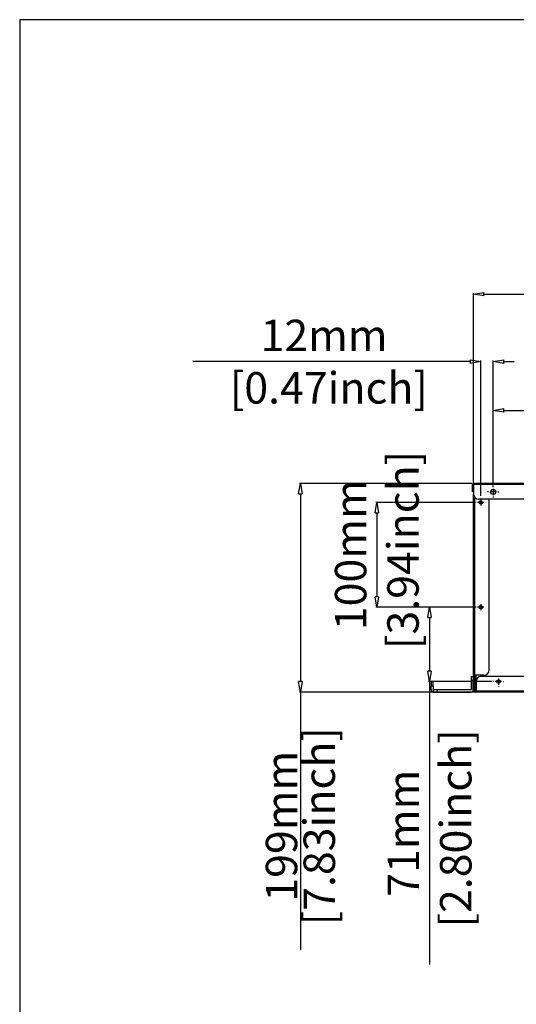
# Model space of a CAD drawing. Units: millimetres. Extents: x 0 to 3000, y 0 to 4000.
# Drawn here: x 0 to 474, y 3061 to 4000 of the extents above; entities that cross this region are included whole.
import ezdxf

# ---------------------------------------------------------------- set-up
doc = ezdxf.new("R2010")
doc.units = ezdxf.units.MM
doc.layers.add('그림', color=7, linetype='Continuous')
doc.layers.add('치수', color=7, linetype='Continuous')
doc.styles.get("Standard").update_dxf_attribs({"font": 'txt', "bigfont": 'whgtxt.shx'})
doc.dimstyles.new('style', dxfattribs={"dimtxt": 30, "dimasz": 10, "dimexe": 1, "dimexo": 1.5, "dimgap": 3, "dimtad": 1, "dimdec": 0, "dimrnd": 1e-08, "dimzin": 11, "dimdsep": 46, "dimtxsty": 'Standard', "dimblk": 'CLOSEDBLANK', "dimcen": 0.09, "dimadec": 0, "dimazin": 0, "dimtp": 1, "dimtm": 1, "dimtfac": 1, "dimtdec": 0, "dimtofl": 0, "dimtmove": 0, "dimatfit": 3, "dimldrblk": 'CLOSEDBLANK', "dimfxl": 1, "dimtolj": 1, "dimtzin": 0, "dimarcsym": 0})

# ---------------------------------------------------------------- blocks, each defined once
blk = doc.blocks.new('_ClosedBlank')
at = {"color": 0, "linetype": 'ByBlock', "lineweight": -2}
for p, q in [((-1, 0.167), (0, 0)), ((-1, 0.167), (-1, -0.167)), ((0, 0), (-1, -0.167))]:
    blk.add_line(p, q, dxfattribs=at)
blk = doc.blocks.new('*D3')
at = {"layer": 'Defpoints', "color": 0, "linetype": 'Continuous', "transparency": 16777216}
for p in [(1220.1, 3627.24), (452.1, 3554.04), (1220.1, 3555.04)]:
    blk.add_point(p, dxfattribs=at)
at = {"layer": '치수', "color": 0, "linetype": 'Continuous', "lineweight": -2, "transparency": 16777216}
for p, q in [((452.1, 3555.54), (452.1, 3628.24)), ((462.1, 3627.24), (1210.1, 3627.24)), ((1220.1, 3556.54), (1220.1, 3628.24))]:
    blk.add_line(p, q, dxfattribs=at)
at = {"layer": '치수', "color": 0, "linetype": 'Continuous', "lineweight": -2, "transparency": 16777216, "xscale": 10, "yscale": 10, "zscale": 10, "rotation": 180}
blk.add_blockref('_ClosedBlank', (452.1, 3627.24), dxfattribs=at)
at = {"layer": '치수', "color": 0, "linetype": 'Continuous', "lineweight": -2, "transparency": 16777216, "xscale": 10, "yscale": 10, "zscale": 10}
blk.add_blockref('_ClosedBlank', (1220.1, 3627.24), dxfattribs=at)
at = {"layer": '치수', "color": 0, "linetype": 'Continuous', "transparency": 16777216, "insert": (837.29, 3627.24), "char_height": 30, "attachment_point": 5}
blk.add_mtext('\\A1;3*256=768mm\\P [30.24inch]', dxfattribs=at)
blk = doc.blocks.new('*D4')
at = {"layer": 'Defpoints', "color": 0, "linetype": 'Continuous', "transparency": 16777216}
for p in [(440.2, 3673.77), (452.1, 3555.04), (440.2, 3544.14)]:
    blk.add_point(p, dxfattribs=at)
at = {"layer": '그림', "color": 0, "linetype": 'Continuous', "lineweight": -2, "transparency": 16777216}
for p, q in [((430.2, 3673.77), (165.41, 3673.77)), ((440.2, 3545.64), (440.2, 3674.77)), ((452.1, 3556.54), (452.1, 3674.77)), ((462.1, 3673.77), (472.1, 3673.77))]:
    blk.add_line(p, q, dxfattribs=at)
at = {"layer": '그림', "color": 0, "linetype": 'Continuous', "lineweight": -2, "transparency": 16777216, "xscale": 10, "yscale": 10, "zscale": 10}
blk.add_blockref('_ClosedBlank', (440.2, 3673.77), dxfattribs=at)
at = {"layer": '그림', "color": 0, "linetype": 'Continuous', "lineweight": -2, "transparency": 16777216, "xscale": 10, "yscale": 10, "zscale": 10, "rotation": 180}
blk.add_blockref('_ClosedBlank', (452.1, 3673.77), dxfattribs=at)
at = {"layer": '그림', "color": 0, "linetype": 'Continuous', "transparency": 16777216, "insert": (290.6, 3673.77), "char_height": 30, "attachment_point": 5}
blk.add_mtext('\\A1;12mm\\P [0.47inch]', dxfattribs=at)
blk = doc.blocks.new('*D5')
at = {"layer": 'Defpoints', "color": 0, "linetype": 'Continuous', "transparency": 16777216}
for p in [(435.6, 3539.54), (340.95, 3439.54), (437.2, 3439.54)]:
    blk.add_point(p, dxfattribs=at)
at = {"layer": '그림', "color": 0, "linetype": 'Continuous', "lineweight": -2, "transparency": 16777216}
for p, q in [((434.1, 3539.54), (339.95, 3539.54)), ((340.95, 3529.54), (340.95, 3449.54)), ((435.7, 3439.54), (339.95, 3439.54))]:
    blk.add_line(p, q, dxfattribs=at)
at = {"layer": '그림', "color": 0, "linetype": 'Continuous', "lineweight": -2, "transparency": 16777216, "xscale": 10, "yscale": 10, "zscale": 10}
for p, rotation in [((340.95, 3539.54), 90), ((340.95, 3439.54), 270)]:
    blk.add_blockref('_ClosedBlank', p, dxfattribs=dict(at, rotation=rotation))
at = {"layer": '그림', "color": 0, "linetype": 'Continuous', "transparency": 16777216, "insert": (340.95, 3489.54), "char_height": 30, "attachment_point": 5, "rotation": 90}
blk.add_mtext('\\A1;100mm\\P [3.94inch]', dxfattribs=at)
blk = doc.blocks.new('*D6')
at = {"layer": 'Defpoints', "color": 0, "linetype": 'Continuous', "transparency": 16777216}
for p in [(435.7, 3439.54), (391.33, 3368.54), (452.6, 3368.54)]:
    blk.add_point(p, dxfattribs=at)
at = {"layer": '그림', "color": 0, "linetype": 'Continuous', "lineweight": -2, "transparency": 16777216}
for p, q in [((434.2, 3439.54), (390.33, 3439.54)), ((391.33, 3429.54), (391.33, 3378.54)), ((451.1, 3368.54), (390.33, 3368.54)), ((391.33, 3368.54), (391.33, 3098.7))]:
    blk.add_line(p, q, dxfattribs=at)
at = {"layer": '그림', "color": 0, "linetype": 'Continuous', "lineweight": -2, "transparency": 16777216, "xscale": 10, "yscale": 10, "zscale": 10}
for p, rotation in [((391.33, 3439.54), 90), ((391.33, 3368.54), 270)]:
    blk.add_blockref('_ClosedBlank', p, dxfattribs=dict(at, rotation=rotation))
at = {"layer": '그림', "color": 0, "linetype": 'Continuous', "transparency": 16777216, "insert": (391.33, 3223.89), "char_height": 30, "attachment_point": 5, "rotation": 90}
blk.add_mtext('\\A1;71mm\\P [2.80inch]', dxfattribs=at)
blk = doc.blocks.new('*D27')
at = {"color": 0, "lineweight": -2, "transparency": 16777216}
for p, q in [((433.2, 3558.04), (433.2, 3739.08)), ((1239, 3559.04), (1239, 3739.08)), ((443.2, 3738.08), (1229, 3738.08))]:
    blk.add_line(p, q, dxfattribs=at)
at = {"layer": 'Defpoints', "color": 0, "transparency": 16777216}
for p in [(1239, 3738.08), (433.2, 3556.54), (1239, 3557.54)]:
    blk.add_point(p, dxfattribs=at)
at = {"color": 0, "lineweight": -2, "transparency": 16777216, "xscale": 10, "yscale": 10, "zscale": 10, "rotation": 180}
blk.add_blockref('_ClosedBlank', (433.2, 3738.08), dxfattribs=at)
at = {"color": 0, "lineweight": -2, "transparency": 16777216, "xscale": 10, "yscale": 10, "zscale": 10}
blk.add_blockref('_ClosedBlank', (1239, 3738.08), dxfattribs=at)
at = {"color": 0, "transparency": 16777216, "insert": (836.1, 3738.08), "char_height": 30, "attachment_point": 5}
blk.add_mtext('\\A1;806mm\\P [31.72inch] (Air inlet duct flange)', dxfattribs=at)
blk = doc.blocks.new('*D28')
at = {"color": 0, "lineweight": -2, "transparency": 16777216}
for p, q in [((431.7, 3557.54), (267.02, 3557.54)), ((268.02, 3547.54), (268.02, 3368.54)), ((434.2, 3358.54), (267.02, 3358.54)), ((268.02, 3358.54), (268.02, 3112.54))]:
    blk.add_line(p, q, dxfattribs=at)
at = {"layer": 'Defpoints', "color": 0, "transparency": 16777216}
for p in [(433.2, 3557.54), (268.02, 3358.54), (435.7, 3358.54)]:
    blk.add_point(p, dxfattribs=at)
at = {"color": 0, "lineweight": -2, "transparency": 16777216, "xscale": 10, "yscale": 10, "zscale": 10}
for p, rotation in [((268.02, 3557.54), 90), ((268.02, 3358.54), 270)]:
    blk.add_blockref('_ClosedBlank', p, dxfattribs=dict(at, rotation=rotation))
at = {"color": 0, "transparency": 16777216, "char_height": 30, "attachment_point": 5, "rotation": 90}
for s, insert in [('\\A1;[7.83inch]', (286.02, 3230.54)), ('\\A1;199mm', (250.02, 3230.54))]:
    blk.add_mtext(s, dxfattribs=dict(at, insert=insert))

msp = doc.modelspace()

# ---------------------------------------------------------------- linework, layer by layer
for p, q in [((3000, 4000), (0, 4000)), ((0, 4000), (0, 0))]:
    msp.add_line(p, q)
at = {"layer": '그림', "color": 7, "linetype": 'Continuous'}
for p, q in [((432.2, 3554.54), (432.2, 3556.54)), ((432.2, 3549.54), (432.2, 3554.54)), ((432.2, 3554.54), (433, 3554.54)), ((433, 3556.54), (433, 3554.54)), ((433, 3554.54), (433, 3549.54)), ((433.2, 3557.54), (433.2, 3556.54)), ((1239, 3557.54), (433.2, 3557.54)), ((433.2, 3556.54), (433.2, 3547.54)), ((1239, 3556.54), (433.2, 3556.54)), ((452.1, 3554.04), (452.1, 3555.04)), ((452.1, 3552.54), (452.1, 3546.54)), ((433, 3549.54), (432.2, 3549.54)), ((433.2, 3374.54), (433.2, 3547.54)), ((434.2, 3544.54), (434.2, 3374.54)), ((1234, 3542.54), (438.2, 3542.54)), ((440.2, 3544.04), (440.2, 3544.14)), ((440.2, 3542.54), (440.2, 3536.54)), ((447.6, 3549.54), (446.6, 3549.54)), ((448.2, 3379.54), (448.2, 3542.54)), ((455.1, 3549.54), (449.1, 3549.54)), ((452.1, 3545.04), (452.1, 3544.04)), ((456.6, 3549.54), (457.6, 3549.54)), ((435.7, 3539.54), (435.6, 3539.54)), ((443.2, 3539.54), (437.2, 3539.54)), ((440.2, 3535.04), (440.2, 3534.94)), ((444.7, 3539.54), (444.8, 3539.54)), ((435.7, 3439.54), (435.6, 3439.54)), ((443.2, 3439.54), (437.2, 3439.54)), ((440.2, 3444.04), (440.2, 3444.14)), ((440.2, 3442.54), (440.2, 3436.54)), ((444.7, 3439.54), (444.8, 3439.54)), ((440.2, 3435.04), (440.2, 3434.94)), ((431, 3373.54), (433, 3373.54)), ((431, 3373.54), (431, 3369.54)), ((433, 3373.54), (433, 3369.54)), ((433.2, 3374.54), (433.2, 3361.54)), ((434.2, 3374.54), (433.2, 3374.54)), ((434, 3361.54), (434, 3374.54)), ((443.2, 3374.54), (434.2, 3374.54)), ((434.2, 3374.54), (434.2, 3373.54)), ((435.2, 3373.54), (434.2, 3373.54)), ((434.2, 3368.54), (434.2, 3373.54)), ((435.2, 3368.54), (435.2, 3373.54)), ((435.4, 3374.54), (435.4, 3366.74)), ((440.4, 3373.53), (440.4, 3374.54)), ((1323.77, 3373.54), (440.7, 3373.54)), ((457.1, 3373.04), (457.1, 3373.24)), ((394.8, 3368.54), (392.8, 3368.54)), ((392.8, 3368.54), (392.8, 3364.54)), ((392.8, 3360.74), (392.8, 3364.54)), ((392.8, 3364.54), (394.8, 3364.54)), ((394.8, 3364.54), (394.8, 3368.54)), ((394.8, 3364.54), (394.8, 3360.74)), ((431, 3369.54), (431, 3360.54)), ((433, 3369.54), (431, 3369.54)), ((433, 3360.54), (433, 3369.54)), ((434.2, 3359.74), (434.2, 3368.54)), ((435.2, 3368.54), (434.2, 3368.54)), ((435.2, 3359.74), (435.2, 3368.54)), ((435.2, 3366.74), (435.4, 3366.74)), ((435.4, 3371.84), (436.94, 3371.84)), ((435.4, 3366.74), (435.4, 3361.74)), ((435.4, 3364.45), (435.7, 3364.45)), ((435.7, 3368.54), (435.7, 3359.74)), ((452.6, 3368.54), (452.4, 3368.54)), ((460.1, 3368.54), (454.1, 3368.54)), ((457.1, 3371.54), (457.1, 3365.54)), ((457.1, 3364.04), (457.1, 3363.84)), ((461.6, 3368.54), (461.8, 3368.54)), ((395, 3358.54), (395, 3360.54)), ((399, 3360.54), (395, 3360.54)), ((395, 3358.54), (399, 3358.54)), ((431, 3360.54), (399, 3360.54)), ((399, 3358.54), (399, 3360.54)), ((399, 3358.54), (431, 3358.54)), ((433.2, 3361.54), (433.2, 3358.54)), ((434, 3361.54), (433.2, 3361.54)), ((434, 3358.54), (433.2, 3358.54)), ((434, 3358.54), (434, 3361.54)), ((434.2, 3359.74), (434, 3359.74)), ((435.4, 3361.74), (435.2, 3361.74)), ((435.7, 3359.74), (435.2, 3359.74)), ((435.4, 3361.74), (435.4, 3360.75)), ((435.4, 3360.75), (435.7, 3360.75)), ((435.7, 3359.54), (435.4, 3359.54)), ((435.7, 3358.54), (435.4, 3358.54)), ((435.7, 3358.54), (435.7, 3359.74)), ((435.7, 3359.74), (1328.7, 3359.74)), ((1328.7, 3358.54), (435.7, 3358.54))]:
    msp.add_line(p, q, dxfattribs=at)
msp.add_lwpolyline([(443.2, 3379.54), (443.2, 3379.54), (443.2, 3379.54), (443.2, 3379.54), (443.2, 3379.54), (443.2, 3379.54), (443.2, 3379.54), (443.2, 3379.54), (443.2, 3379.54), (443.2, 3379.54), (443.2, 3379.54), (443.2, 3379.54), (443.2, 3379.54), (443.2, 3379.54), (443.2, 3379.54), (443.2, 3379.54), (443.2, 3379.54), (443.2, 3379.54), (443.2, 3379.54)], dxfattribs=at)
msp.add_lwpolyline([(435.69, 3359.86), (435.69, 3359.86), (435.69, 3359.86), (435.69, 3359.86), (435.69, 3359.86), (435.69, 3359.86), (435.69, 3359.86, -1), (435.69, 3359.86), (435.69, 3359.86), (435.69, 3359.86), (435.69, 3359.86), (435.69, 3359.86), (435.69, 3359.86), (435.69, 3359.86), (435.69, 3359.86), (435.69, 3359.86), (435.69, 3359.86), (435.7, 3359.86), (435.7, 3359.86)], format="xyb", dxfattribs=at)
for centre, radius in [((452.1, 3549.54), 2.5), ((440.2, 3539.54), 1.6), ((440.2, 3439.54), 1.6), ((457.1, 3368.54), 1.7)]:
    msp.add_circle(centre, radius, dxfattribs=at)
for centre, radius, start, end in [((433.2, 3556.54), 1, 90, 180), ((433.2, 3556.54), 0.2, 90, 180), ((438.2, 3547.54), 5, 180, 270), ((440.7, 3368.54), 5, 90, 180), ((443.2, 3379.54), 5, 270, 0), ((395, 3360.74), 2.2, 180, 270), ((395, 3360.74), 0.2, 180, 270), ((431, 3360.54), 2, 270, 0), ((435.4, 3359.74), 1.2, 180.00034, 270), ((435.4, 3359.74), 0.2, 180, 270)]:
    msp.add_arc(centre, radius, start, end, dxfattribs=at)

# ---------------------------------------------------------------- dimensions: what is measured, and where the dimension line sits
dim = msp.add_linear_dim(base=(1239, 3738.08), p1=(433.2, 3556.54), p2=(1239, 3557.54), text='<> (Air inlet duct flange)', dimstyle='style', override={"dimpost": 'mm\\X'})
dim.commit()
dim.dimension.update_dxf_attribs({"geometry": '*D27', "text_midpoint": (836.1, 3738.08), "dimtype": 160})
dim = msp.add_linear_dim(base=(268.02, 3358.54), p1=(433.2, 3557.54), p2=(435.7, 3358.54), angle=90, dimstyle='style', override={"dimpost": 'mm\\X'})
dim.commit()
dim.dimension.update_dxf_attribs({"geometry": '*D28', "text_midpoint": (268.02, 3230.54)})
dim = msp.add_linear_dim(base=(440.2, 3673.77), p1=(452.1, 3555.04), p2=(440.2, 3544.14), dimstyle='style', override={"dimpost": 'mm\\X', "dimtol": 0, "dimlim": 0, "dimtp": 1, "dimtm": 1, "dimtfac": 1, "dimtdec": 0, "dimtolj": 1, "dimtzin": 0}, dxfattribs=at)
dim.commit()
dim.dimension.update_dxf_attribs({"geometry": '*D4', "text_midpoint": (290.6, 3673.77), "dimtype": 160})
for base, p1, p2, picture, middle in [((340.95, 3439.54), (435.6, 3539.54), (437.2, 3439.54), '*D5', (340.95, 3489.54)), ((391.33, 3368.54), (435.7, 3439.54), (452.6, 3368.54), '*D6', (391.33, 3223.89))]:
    dim = msp.add_linear_dim(base=base, p1=p1, p2=p2, angle=90, dimstyle='style', override={"dimpost": 'mm\\X', "dimtol": 0, "dimlim": 0, "dimtp": 1, "dimtm": 1, "dimtfac": 1, "dimtdec": 0, "dimtolj": 1, "dimtzin": 0}, dxfattribs=at)
    dim.commit()
    dim.dimension.update_dxf_attribs({"geometry": picture, "text_midpoint": middle, "dimtype": 160})
at = {"layer": '치수', "color": 7, "linetype": 'Continuous'}
dim = msp.add_linear_dim(base=(1220.1, 3627.24), p1=(452.1, 3554.04), p2=(1220.1, 3555.04), text='3*256=<>', dimstyle='style', override={"dimpost": 'mm\\X', "dimtol": 0, "dimlim": 0, "dimtp": 1, "dimtm": 1, "dimtfac": 1, "dimtdec": 0, "dimtolj": 1, "dimtzin": 0}, dxfattribs=at)
dim.commit()
dim.dimension.update_dxf_attribs({"geometry": '*D3', "text_midpoint": (837.29, 3627.24), "dimtype": 160})

doc.saveas('drawing.dxf')
